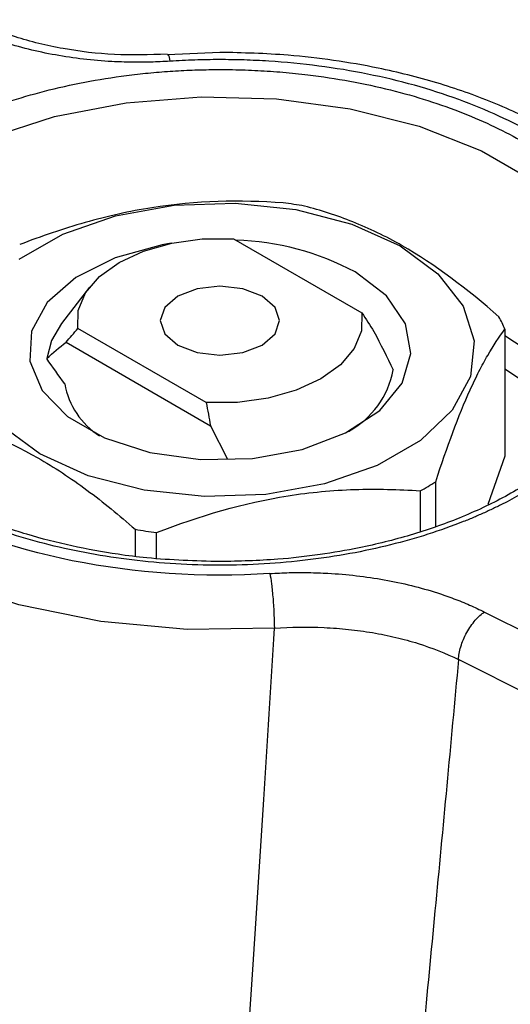
# Model space of a CAD drawing. Units: millimetres. Extents: x 17327 to 20114, y -653 to 1993.
# Drawn here: x 19915 to 19927, y 1206 to 1230 of the extents above; entities that cross this region are included whole.
import ezdxf

# ---------------------------------------------------------------- set-up
doc = ezdxf.new("R2010")
doc.units = ezdxf.units.MM

msp = doc.modelspace()

# ---------------------------------------------------------------- linework, layer by layer
at = {"color": 7, "linetype": 'Continuous', "lineweight": 25}
for p, q in [((19919.698, 1229.609), (19918.383, 1229.545)), ((19920.043, 1224.926), (19923.266, 1223.065)), ((19916.426, 1223.711), (19915.719, 1222.798)), ((19919.354, 1220.807), (19916.131, 1222.668)), ((19926.855, 1222.65), (19926.855, 1219.463)), ((19915.833, 1222.322), (19919.462, 1220.227)), ((19919.462, 1220.227), (19919.886, 1219.383)), ((19926.855, 1219.463), (19926.429, 1218.244)), ((19925.119, 1217.7), (19925.119, 1218.818)), ((19924.727, 1218.589), (19924.727, 1217.563)), ((19917.57, 1217.622), (19917.57, 1216.941)), ((19918.109, 1216.892), (19918.109, 1217.541)), ((19926.344, 1215.544), (19935.719, 1210.84)), ((19935.065, 1209.645), (19925.69, 1214.35))]:
    msp.add_line(p, q, dxfattribs=at)
at = {"color": 8, "linetype": 'Continuous', "lineweight": 25}
msp.add_line((19927.682, 1221.936), (19926.855, 1222.488), dxfattribs=at)
at = {"color": 8, "linetype": 'Continuous', "lineweight": 25, "flags": 128}
for points in [[(19912.422, 1226.761), (19913.883, 1227.462), (19915.542, 1227.995), (19917.342, 1228.343), (19919.223, 1228.495), (19921.12, 1228.444), (19922.968, 1228.193), (19924.705, 1227.75), (19926.272, 1227.131), (19927.614, 1226.356), (19928.687, 1225.452), (19929.454, 1224.449), (19929.889, 1223.382), (19929.946, 1223.099)], [(19921.065, 1215.135), (19918.875, 1215.107), (19916.711, 1215.305), (19914.644, 1215.723), (19912.739, 1216.347), (19911.057, 1217.157), (19909.653, 1218.128), (19908.572, 1219.228), (19907.848, 1220.421), (19907.506, 1221.67), (19907.478, 1222.143)]]:
    msp.add_lwpolyline(points, dxfattribs=at)
at = {"color": 7, "linetype": 'Continuous', "lineweight": 25, "flags": 128}
for points in [[(19914.66, 1224.41), (19915.751, 1225.04), (19917.072, 1225.501), (19918.545, 1225.766), (19920.085, 1225.819), (19921.602, 1225.659), (19923.009, 1225.293), (19924.224, 1224.744), (19925.175, 1224.043), (19925.808, 1223.231), (19926.087, 1222.355), (19925.993, 1221.466), (19925.534, 1220.615), (19924.736, 1219.853), (19923.645, 1219.223), (19922.325, 1218.762), (19920.852, 1218.497), (19919.312, 1218.444), (19917.794, 1218.604), (19916.387, 1218.97), (19915.173, 1219.519)], [(19916.131, 1222.668), (19916.142, 1223.123), (19916.325, 1223.565), (19916.671, 1223.974), (19917.164, 1224.329), (19917.779, 1224.614), (19918.488, 1224.814), (19919.254, 1224.919), (19920.043, 1224.926)], [(19918.473, 1224.811), (19918.246, 1224.773), (19917.066, 1224.449), (19916.08, 1223.953), (19915.363, 1223.322), (19914.968, 1222.602), (19914.923, 1221.848), (19915.233, 1221.115), (19915.874, 1220.457), (19916.798, 1219.924), (19917.937, 1219.554), (19919.207, 1219.375), (19920.514, 1219.401), (19921.76, 1219.629), (19922.853, 1220.043), (19923.712, 1220.612), (19924.273, 1221.293), (19924.495, 1222.037), (19924.362, 1222.788), (19923.882, 1223.49), (19923.092, 1224.091), (19923.092, 1224.091)], [(19920.759, 1223.479), (19920.272, 1223.666), (19919.698, 1223.732), (19919.124, 1223.666), (19918.638, 1223.479), (19918.312, 1223.198), (19918.198, 1222.866), (19918.312, 1222.535), (19918.638, 1222.254), (19919.124, 1222.066), (19919.698, 1222), (19920.272, 1222.066), (19920.759, 1222.254), (19921.084, 1222.535), (19921.198, 1222.866), (19921.084, 1223.198), (19920.759, 1223.479)], [(19923.266, 1223.065), (19923.255, 1222.61), (19923.072, 1222.167), (19922.725, 1221.759), (19922.232, 1221.403), (19921.617, 1221.119), (19920.909, 1220.919), (19920.142, 1220.813), (19919.354, 1220.807)], [(19915.719, 1222.798), (19915.464, 1222.368), (19915.347, 1221.915)], [(19915.173, 1219.519), (19914.221, 1220.22)]]:
    msp.add_lwpolyline(points, dxfattribs=at)
at = {"color": 7, "linetype": 'Continuous', "lineweight": 25}
for centre, radius, start, end in [((19919.777, 1214), 11.922, 80.1039, 82.7239), ((19919.871, 1218.053), 6.843, 61.9162, 88.0823), ((19924.091, 1221.527), 2.983, 22.1211, 28.7206), ((19921.868, 1222.03), 2.218, 298.5723, 349.5111), ((19917.699, 1221.602), 1.923, 189.72, 237.8551), ((19921.461, 1224.629), 6.867, 298.4026, 302.1877), ((19919.619, 1229.367), 11.922, 260.1039, 262.7239)]:
    msp.add_arc(centre, radius, start, end, dxfattribs=at)
for points, knots in [([(19918.444, 1229.385), (19918.363, 1229.38), (19918.201, 1229.371), (19917.959, 1229.362), (19917.715, 1229.359), (19917.472, 1229.36), (19917.229, 1229.366), (19916.826, 1229.384), (19916.268, 1229.432), (19915.565, 1229.536), (19914.883, 1229.681), (19914.303, 1229.845), (19913.82, 1230.014), (19913.423, 1230.173), (19913.176, 1230.292), (19913.052, 1230.352)], [0, 0, 0, 0, 0.04193, 0.083785, 0.125615, 0.16747, 0.2094, 0.251455, 0.375831, 0.500354, 0.625469, 0.750538, 0.83374, 0.916761, 1, 1, 1, 1]), ([(19918.373, 1229.564), (19917.93, 1229.55), (19917.048, 1229.522), (19915.752, 1229.682), (19914.534, 1229.971), (19913.844, 1230.277), (19913.5, 1230.43)], [0, 0, 0, 0, 0.252199, 0.501414, 0.751375, 1, 1, 1, 1]), ([(19931.882, 1222.205), (19931.887, 1222.385), (19931.904, 1222.996), (19931.595, 1223.982), (19930.994, 1225.103), (19930.158, 1226.094), (19929.118, 1226.977), (19927.91, 1227.736), (19926.582, 1228.362), (19925.167, 1228.859), (19923.817, 1229.198), (19922.559, 1229.416), (19921.233, 1229.573), (19920.272, 1229.595), (19919.698, 1229.609)], [0, 0, 0, 0, 0.043169, 0.146782, 0.24099, 0.335633, 0.429557, 0.521972, 0.612073, 0.698281, 0.783775, 0.846053, 0.9081, 1, 1, 1, 1]), ([(19930.849, 1222.224), (19930.859, 1222.283), (19930.881, 1222.402), (19930.902, 1222.581), (19930.916, 1222.76), (19930.92, 1222.94), (19930.917, 1223.119), (19930.904, 1223.298), (19930.883, 1223.477), (19930.822, 1223.84), (19930.665, 1224.384), (19930.312, 1225.092), (19929.822, 1225.773), (19929.007, 1226.621), (19927.698, 1227.566), (19926.06, 1228.322), (19924.593, 1228.793), (19923.413, 1229.075), (19922.186, 1229.279), (19921.141, 1229.38), (19920.305, 1229.42), (19919.684, 1229.429), (19919.063, 1229.419), (19918.65, 1229.396), (19918.444, 1229.385)], [0, 0, 0, 0, 0.015476, 0.030918, 0.046337, 0.061744, 0.077153, 0.092574, 0.108019, 0.123502, 0.186802, 0.250128, 0.313428, 0.376754, 0.500006, 0.623258, 0.686558, 0.749884, 0.813184, 0.87651, 0.907425, 0.938249, 0.969075, 1, 1, 1, 1]), ([(19912.069, 1227.352), (19912.148, 1227.397), (19912.304, 1227.485), (19912.548, 1227.613), (19912.797, 1227.737), (19913.053, 1227.856), (19913.315, 1227.971), (19913.779, 1228.161), (19914.466, 1228.406), (19915.419, 1228.677), (19916.428, 1228.895), (19917.312, 1229.028), (19918.034, 1229.105), (19918.586, 1229.146), (19919.141, 1229.172), (19919.512, 1229.175), (19919.698, 1229.176)], [0, 0, 0, 0, 0.03889, 0.07771, 0.116498, 0.15529, 0.194121, 0.233028, 0.356468, 0.47997, 0.608556, 0.737205, 0.802967, 0.868571, 0.93419, 1, 1, 1, 1]), ([(19927.327, 1218.544), (19927.249, 1218.499), (19927.092, 1218.411), (19926.849, 1218.283), (19926.599, 1218.159), (19926.344, 1218.04), (19926.081, 1217.925), (19925.618, 1217.735), (19924.93, 1217.49), (19923.977, 1217.219), (19922.968, 1217.001), (19921.547, 1216.786), (19919.698, 1216.675), (19917.487, 1216.808), (19915.412, 1217.188), (19913.581, 1217.773), (19912.027, 1218.519), (19910.733, 1219.417), (19909.72, 1220.473), (19909.061, 1221.672), (19908.832, 1222.948), (19909.024, 1224.015), (19909.397, 1224.836), (19909.775, 1225.418), (19910.243, 1225.968), (19910.726, 1226.419), (19911.193, 1226.786), (19911.612, 1227.079), (19911.917, 1227.261), (19912.069, 1227.352)], [0, 0, 0, 0, 0.009731, 0.019445, 0.029151, 0.038858, 0.048575, 0.05831, 0.089199, 0.120102, 0.152278, 0.18447, 0.250119, 0.315768, 0.380053, 0.441772, 0.500003, 0.558234, 0.619953, 0.684238, 0.749888, 0.815537, 0.847713, 0.879904, 0.910793, 0.941696, 0.96114, 0.98055, 1, 1, 1, 1]), ([(19921.287, 1225.826), (19920.204, 1225.902), (19919.107, 1225.881), (19917.709, 1225.661), (19917.427, 1225.607), (19916.867, 1225.482), (19916.589, 1225.411), (19915.759, 1225.176), (19915.212, 1224.988), (19914.67, 1224.778)], [0, 0, 0, 0, 0.5, 0.5, 0.625, 0.625, 0.75, 0.75, 1, 1, 1, 1]), ([(19926.707, 1222.961), (19925.908, 1223.664), (19925.099, 1224.278), (19924.068, 1224.867), (19923.86, 1224.977), (19923.447, 1225.176), (19923.242, 1225.266), (19922.63, 1225.511), (19922.226, 1225.64), (19921.826, 1225.745)], [0, 0, 0, 0, 0.5, 0.5, 0.625, 0.625, 0.75, 0.75, 1, 1, 1, 1]), ([(19920.953, 1216.511), (19917.56, 1216.291), (19914.178, 1216.974), (19909.35, 1219.761), (19908.166, 1221.714), (19908.548, 1223.672)], [0, 0, 0, 0, 0.5, 0.5, 1, 1, 1, 1]), ([(19929.921, 1223.025), (19929.951, 1222.839), (19930.036, 1222.32), (19929.857, 1221.51), (19929.421, 1220.618), (19928.769, 1219.816), (19927.922, 1219.086), (19926.901, 1218.44), (19925.748, 1217.897), (19924.507, 1217.464), (19923.32, 1217.169), (19922.198, 1216.976), (19921.03, 1216.842), (19920.184, 1216.822), (19919.698, 1216.811)], [0, 0, 0, 0, 0.062015, 0.173322, 0.269573, 0.361961, 0.452402, 0.541537, 0.628961, 0.712668, 0.793929, 0.853227, 0.915871, 1, 1, 1, 1]), ([(19925.119, 1218.818), (19925.403, 1219.692), (19925.691, 1220.48), (19926.057, 1221.291), (19926.131, 1221.445), (19926.278, 1221.734), (19926.351, 1221.868), (19926.569, 1222.244), (19926.712, 1222.46), (19926.855, 1222.65)], [0, 0, 0, 0, 0.5, 0.5, 0.625, 0.625, 0.75, 0.75, 1, 1, 1, 1]), ([(19919.698, 1216.811), (19919.083, 1216.828), (19918.221, 1216.852), (19916.983, 1217.009), (19915.963, 1217.193), (19914.816, 1217.491), (19913.706, 1217.878), (19912.662, 1218.357), (19911.725, 1218.916), (19910.918, 1219.544), (19910.275, 1220.232), (19909.865, 1220.805), (19909.742, 1221.148), (19909.709, 1221.241)], [0, 0, 0, 0, 0.132883, 0.186321, 0.274219, 0.364053, 0.458918, 0.55623, 0.655116, 0.755178, 0.856693, 0.96086, 1, 1, 1, 1]), ([(19912.689, 1220.407), (19913.488, 1220.198), (19914.297, 1219.889), (19915.328, 1219.302), (19915.536, 1219.174), (19915.949, 1218.903), (19916.154, 1218.759), (19916.766, 1218.306), (19917.17, 1217.974), (19917.57, 1217.622)], [0, 0, 0, 0, 0.5, 0.5, 0.625, 0.625, 0.75, 0.75, 1, 1, 1, 1]), ([(19918.109, 1217.541), (19919.193, 1217.96), (19920.289, 1218.286), (19921.688, 1218.509), (19921.969, 1218.544), (19922.529, 1218.597), (19922.807, 1218.614), (19923.637, 1218.641), (19924.184, 1218.627), (19924.727, 1218.589)], [0, 0, 0, 0, 0.5, 0.5, 0.625, 0.625, 0.75, 0.75, 1, 1, 1, 1]), ([(19920.953, 1216.511), (19921.034, 1216.516), (19921.195, 1216.525), (19921.438, 1216.534), (19921.681, 1216.537), (19921.924, 1216.536), (19922.168, 1216.53), (19922.57, 1216.512), (19923.128, 1216.464), (19923.831, 1216.361), (19924.513, 1216.216), (19925.094, 1216.051), (19925.577, 1215.882), (19925.974, 1215.723), (19926.221, 1215.604), (19926.344, 1215.544)], [0, 0, 0, 0, 0.041934, 0.083792, 0.125626, 0.167485, 0.20942, 0.251479, 0.375866, 0.5004, 0.625527, 0.750607, 0.833797, 0.916795, 1, 1, 1, 1]), ([(19920.953, 1216.511), (19920.966, 1216.444), (19920.994, 1216.265), (19921.034, 1215.88), (19921.059, 1215.464), (19921.064, 1215.232), (19921.065, 1215.135)], [0, 0, 0, 0, 0.249906, 0.499938, 0.74997, 1.000001, 1.000001, 1.000001, 1.000001]), ([(19925.69, 1214.35), (19925.695, 1214.446), (19925.732, 1214.667), (19925.834, 1214.913), (19925.96, 1215.142), (19926.035, 1215.249), (19926.19, 1215.425), (19926.27, 1215.495), (19926.344, 1215.544)], [0, 0, 0, 0, 0.25, 0.5, 0.5, 0.75, 0.75, 1, 1, 1, 1]), ([(19921.065, 1215.135), (19921.479, 1215.167), (19922.113, 1215.176), (19922.932, 1215.114), (19923.532, 1215.032), (19924.122, 1214.912), (19924.866, 1214.707), (19925.374, 1214.506), (19925.69, 1214.35)], [0, 0, 0, 0, 0.001443694, 0.002165542, 0.00288739, 0.003609237, 0.004331085, 0.005774781, 0.005774781, 0.005774781, 0.005774781]), ([(19920.271, 1202.699), (19920.359, 1204.027), (19920.538, 1206.735), (19920.803, 1210.881), (19920.976, 1213.7), (19921.065, 1215.135)], [0, 0, 0, 0, 0.320637, 0.653971, 1, 1, 1, 1]), ([(19925.69, 1214.35), (19925.592, 1213.291), (19925.398, 1211.186), (19925.102, 1208.051), (19924.805, 1204.958), (19924.604, 1202.912), (19924.504, 1201.895)], [0, 0, 0, 0, 0.254693, 0.506257, 0.754692, 1, 1, 1, 1])]:
    msp.add_open_spline(points, degree=3, knots=knots, dxfattribs=at)
at = {"color": 8, "linetype": 'Continuous', "lineweight": 25}
for points, knots in [([(19918.383, 1229.547), (19918.389, 1229.55), (19918.406, 1229.556), (19918.429, 1229.453), (19918.444, 1229.385)], [0, 0, 0, 0, 0.340149, 1, 1, 1, 1]), ([(19919.698, 1229.176), (19919.804, 1229.176), (19920.017, 1229.175), (19920.334, 1229.166), (19920.651, 1229.153), (19920.967, 1229.134), (19921.282, 1229.11), (19921.596, 1229.08), (19922.161, 1229.017), (19922.968, 1228.895), (19923.977, 1228.677), (19924.93, 1228.406), (19926.084, 1227.994), (19927.37, 1227.377), (19928.663, 1226.479), (19929.676, 1225.423), (19930.335, 1224.224), (19930.564, 1222.948), (19930.372, 1221.881), (19929.999, 1221.06), (19929.622, 1220.478), (19929.153, 1219.928), (19928.67, 1219.477), (19928.204, 1219.11), (19927.784, 1218.817), (19927.48, 1218.635), (19927.327, 1218.544)], [0, 0, 0, 0, 0.012546, 0.025067, 0.037572, 0.050074, 0.062584, 0.075111, 0.087668, 0.13056, 0.173474, 0.21465, 0.255846, 0.333472, 0.411098, 0.493373, 0.579069, 0.666584, 0.754099, 0.796991, 0.839905, 0.881081, 0.922277, 0.948196, 0.974072, 1, 1, 1, 1]), ([(19928.687, 1219.784), (19928.611, 1219.935), (19928.363, 1220.427), (19927.735, 1221.065), (19927.092, 1221.488), (19926.855, 1221.645)], [0, 0, 0, 0, 0.217927, 0.710858, 1, 1, 1, 1])]:
    msp.add_open_spline(points, degree=3, knots=knots, dxfattribs=at)
at = {"color": 7, "linetype": 'Continuous', "lineweight": 25}
for points in [[(19923.266, 1223.065), (19923.366, 1222.908), (19923.465, 1222.751), (19923.564, 1222.594)], [(19915.833, 1222.322), (19915.932, 1222.438), (19916.031, 1222.553), (19916.131, 1222.668)], [(19923.564, 1222.594), (19923.732, 1222.274), (19923.893, 1221.951), (19924.05, 1221.627)], [(19915.347, 1221.915), (19915.504, 1222.059), (19915.664, 1222.196), (19915.833, 1222.322)], [(19915.804, 1221.277), (19915.648, 1221.487), (19915.497, 1221.7), (19915.347, 1221.915)], [(19919.354, 1220.807), (19919.391, 1220.614), (19919.427, 1220.42), (19919.462, 1220.227)]]:
    msp.add_open_spline(points, degree=3, dxfattribs=at)

doc.saveas('drawing.dxf')
